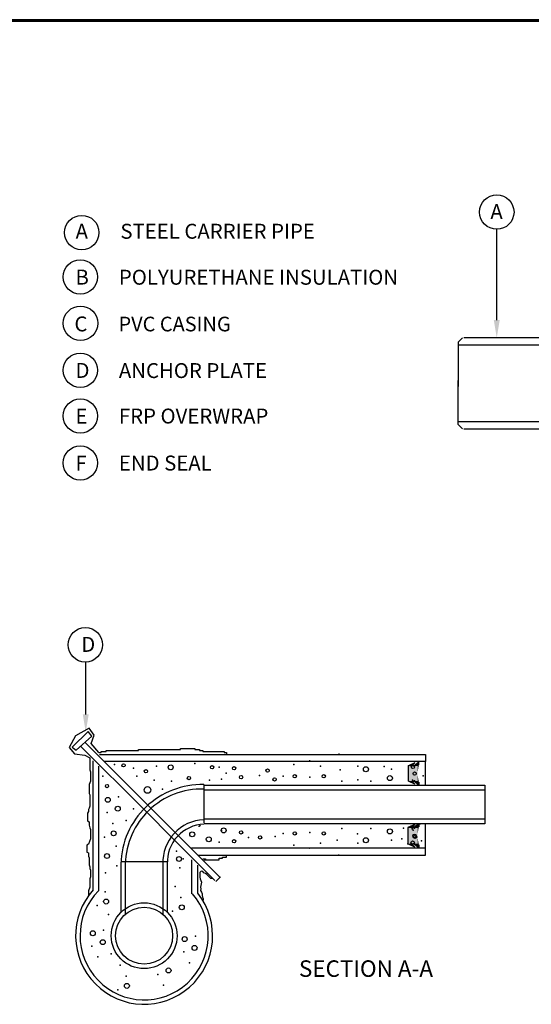
# Model space of a CAD drawing. Extents: x 6719 to 10862, y 1157 to 3895.
# Drawn here: x 7801 to 8148, y 3227 to 3894 of the extents above; entities that cross this region are included whole.
import ezdxf
from ezdxf.enums import TextEntityAlignment as Align

# ---------------------------------------------------------------- set-up
doc = ezdxf.new("R2010")
doc.units = 0
doc.header["$LTSCALE"] = 25
doc.header["$MEASUREMENT"] = 0
doc.layers.get('0').update_dxf_attribs({"linetype": 'CONTINUOUS'})
doc.styles.get("Standard").update_dxf_attribs({"font": 'SIMPLEX'})

msp = doc.modelspace()

# ---------------------------------------------------------------- linework, layer by layer
for p, q in [((10857.66, 3894.26), (6720.04, 3894.26)), ((8101.5, 3678.54), (8098.49, 3675.6)), ((8721.23, 3678.66), (8102.25, 3678.66)), ((8098.49, 3675.6), (8098.49, 3645.73)), ((8724.23, 3673.62), (8098.49, 3673.62)), ((8098.49, 3619.93), (8098.49, 3649.8)), ((8724.23, 3621.78), (8098.49, 3621.78)), ((8101.5, 3616.99), (8098.49, 3619.93)), ((8721.23, 3616.74), (8102.25, 3616.74)), ((7847.3, 3411.76), (7836.63, 3401.3)), ((7848.04, 3414.01), (7838.78, 3408.97)), ((7849.81, 3408.77), (7847.3, 3411.76)), ((7851.4, 3409.32), (7848.04, 3414.01)), ((7838.78, 3408.97), (7834.43, 3401.04)), ((7839.14, 3399.06), (7849.81, 3408.77)), ((7845.13, 3404.66), (7887.93, 3361.86)), ((7849.44, 3403.78), (7851.4, 3409.32)), ((7854.56, 3397.58), (7849.44, 3403.78)), ((7834.43, 3401.04), (7838.22, 3396.63)), ((7836.63, 3401.3), (7839.14, 3399.06)), ((7885.07, 3359.13), (7842.49, 3401.71)), ((7854.56, 3397.58), (7856.25, 3397.58)), ((7854.56, 3397.58), (7854.56, 3397.58)), ((7856.25, 3398.25), (7857.93, 3398.25)), ((7856.25, 3397.58), (7856.25, 3398.25)), ((7857.93, 3398.25), (7859.61, 3398.25)), ((7857.93, 3398.25), (7857.93, 3398.25)), ((7859.61, 3398.25), (7859.61, 3398.92)), ((7859.61, 3398.92), (7861.86, 3398.92)), ((7861.86, 3398.92), (7863.54, 3398.92)), ((7861.86, 3398.92), (7861.86, 3398.92)), ((7863.54, 3398.92), (7865.23, 3398.92)), ((7863.54, 3398.92), (7863.54, 3398.92)), ((7865.23, 3398.92), (7866.91, 3398.92)), ((7865.23, 3398.92), (7865.23, 3398.92)), ((7866.91, 3398.92), (7868.6, 3398.92)), ((7866.91, 3398.92), (7866.91, 3398.92)), ((7868.6, 3398.92), (7870.28, 3398.92)), ((7868.6, 3398.92), (7868.6, 3398.92)), ((7870.28, 3398.92), (7871.96, 3398.92)), ((7870.28, 3398.92), (7870.28, 3398.92)), ((7871.96, 3398.92), (7874.21, 3398.92)), ((7871.96, 3398.92), (7871.96, 3398.92)), ((7874.21, 3398.92), (7875.89, 3398.92)), ((7874.21, 3398.92), (7874.21, 3398.92)), ((7875.89, 3398.92), (7878.14, 3398.92)), ((7875.89, 3398.92), (7875.89, 3398.92)), ((7878.14, 3398.92), (7879.82, 3398.92)), ((7878.14, 3398.92), (7878.14, 3398.92)), ((7879.82, 3398.92), (7881.51, 3398.92)), ((7879.82, 3398.92), (7879.82, 3398.92)), ((7881.51, 3399.59), (7883.19, 3399.59)), ((7881.51, 3398.92), (7881.51, 3399.59)), ((7883.19, 3399.59), (7884.88, 3399.59)), ((7883.19, 3399.59), (7883.19, 3399.59)), ((7884.88, 3399.59), (7886.56, 3399.59)), ((7884.88, 3399.59), (7884.88, 3399.59)), ((7886.56, 3399.59), (7888.24, 3399.59)), ((7886.56, 3399.59), (7886.56, 3399.59)), ((7888.24, 3399.59), (7889.93, 3399.59)), ((7888.24, 3399.59), (7888.24, 3399.59)), ((7889.93, 3399.59), (7891.61, 3399.59)), ((7889.93, 3399.59), (7889.93, 3399.59)), ((7891.61, 3399.59), (7893.3, 3399.59)), ((7891.61, 3399.59), (7891.61, 3399.59)), ((7893.3, 3399.59), (7894.98, 3399.59)), ((7893.3, 3399.59), (7893.3, 3399.59)), ((7894.98, 3399.59), (7896.66, 3399.59)), ((7894.98, 3399.59), (7894.98, 3399.59)), ((7896.66, 3399.59), (7898.91, 3399.59)), ((7896.66, 3399.59), (7896.66, 3399.59)), ((7898.91, 3399.59), (7900.59, 3399.59)), ((7898.91, 3399.59), (7898.91, 3399.59)), ((7900.59, 3399.59), (7902.28, 3399.59)), ((7900.59, 3399.59), (7900.59, 3399.59)), ((7902.28, 3399.59), (7903.96, 3399.59)), ((7902.28, 3399.59), (7902.28, 3399.59)), ((7903.96, 3399.59), (7905.65, 3399.59)), ((7903.96, 3399.59), (7903.96, 3399.59)), ((7905.65, 3399.59), (7907.89, 3399.59)), ((7905.65, 3399.59), (7905.65, 3399.59)), ((7907.89, 3399.59), (7910.14, 3399.59)), ((7907.89, 3399.59), (7907.89, 3399.59)), ((7910.14, 3400.25), (7912.38, 3400.25)), ((7910.14, 3399.59), (7910.14, 3400.25)), ((7912.38, 3400.25), (7914.63, 3400.25)), ((7912.38, 3400.25), (7912.38, 3400.25)), ((7914.63, 3400.25), (7916.31, 3400.25)), ((7914.63, 3400.25), (7914.63, 3400.25)), ((7916.31, 3400.25), (7918, 3400.25)), ((7916.31, 3400.25), (7916.31, 3400.25)), ((7918, 3400.25), (7919.68, 3400.25)), ((7918, 3400.25), (7918, 3400.25)), ((7919.68, 3400.25), (7919.68, 3399.59)), ((7919.68, 3399.59), (7921.36, 3399.59)), ((7921.36, 3399.59), (7923.05, 3399.59)), ((7921.36, 3399.59), (7921.36, 3399.59)), ((7923.05, 3399.59), (7923.05, 3398.92)), ((7923.05, 3398.92), (7925.29, 3398.92)), ((7925.27, 3398.92), (7925.27, 3398.25)), ((7925.27, 3398.25), (7926.96, 3398.25)), ((7926.96, 3398.25), (7928.64, 3398.25)), ((7926.96, 3398.25), (7926.96, 3398.25)), ((7927.28, 3398.25), (7929.53, 3398.25)), ((7927.28, 3398.25), (7927.28, 3398.25)), ((7929.53, 3398.25), (7931.21, 3398.25)), ((7929.53, 3398.25), (7929.53, 3398.25)), ((7931.21, 3398.25), (7932.9, 3398.25)), ((7931.21, 3398.25), (7931.21, 3398.25)), ((7932.9, 3398.25), (7934.58, 3398.25)), ((7932.9, 3398.25), (7932.9, 3398.25)), ((7934.58, 3398.25), (7936.27, 3398.25)), ((7934.58, 3398.25), (7934.58, 3398.25)), ((7936.27, 3398.25), (7937.95, 3398.25)), ((7936.27, 3398.25), (7936.27, 3398.25)), ((7937.95, 3398.25), (7939.63, 3398.25)), ((7937.95, 3398.25), (7937.95, 3398.25)), ((7939.63, 3398.25), (7939.63, 3397.58)), ((7939.63, 3397.58), (7941.32, 3397.58)), ((7941.32, 3397.58), (7941.32, 3396.24)), ((7941.32, 3397.58), (7941.32, 3397.58)), ((7838.22, 3396.63), (7845.09, 3395.79)), ((7845.09, 3395.79), (7848.47, 3393.9)), ((7848.47, 3393.9), (7848.47, 3385.73)), ((7850.87, 3313.62), (7850.87, 3391.89)), ((7855.11, 3396.24), (7943.65, 3396.24)), ((7943.65, 3391.57), (7858.37, 3391.57)), ((7941.32, 3396.24), (7943, 3396.24)), ((7943, 3396.24), (7943, 3396.24)), ((7943.26, 3396.24), (8076.3, 3396.24)), ((8076.3, 3391.57), (7943.26, 3391.57)), ((7998.11, 3391.84), (7997.45, 3391.84)), ((8017.97, 3396.44), (8017.31, 3396.44)), ((8069.1, 3390.62), (8064.75, 3388.59)), ((8069.1, 3390.62), (8066.91, 3388.43)), ((8071.86, 3391.11), (8068.42, 3388.42)), ((8071.86, 3389.13), (8071.86, 3391.11)), ((8076.3, 3396.24), (8076.3, 3391.57)), ((8076.3, 3375.39), (8076.3, 3391.63)), ((7848.47, 3385.73), (7848.96, 3384.55)), ((7848.96, 3384.55), (7848.96, 3378.15)), ((7854.3, 3388.31), (7854.3, 3313.62)), ((8064.75, 3378.05), (8064.75, 3388.59)), ((7848.96, 3378.15), (7847.99, 3375.79)), ((8069.1, 3376.03), (8064.75, 3378.05)), ((8069.1, 3376.03), (8064.75, 3378.05)), ((8069.1, 3376.03), (8066.91, 3378.21)), ((8069.1, 3376.03), (8067.87, 3377.25)), ((8071.86, 3375.53), (8068.42, 3378.22)), ((8071.86, 3375.53), (8068.6, 3378.08)), ((8071.86, 3377.51), (8071.86, 3375.53)), ((8071.86, 3375.53), (8071.86, 3377.51)), ((7847.99, 3375.79), (7847.99, 3369.9)), ((7925.86, 3375.39), (7927.55, 3375.39)), ((7925.87, 3375.8), (7925.87, 3349.88)), ((7925.87, 3372.39), (8116.57, 3372.39)), ((7927.55, 3375.39), (8116.57, 3375.39)), ((8116.57, 3375.39), (8116.57, 3349.35)), ((7847.99, 3369.9), (7848.47, 3368.8)), ((7848.47, 3368.8), (7848.47, 3361.14)), ((7847.51, 3357.68), (7847.03, 3356.5)), ((7847.99, 3359.96), (7847.51, 3358.86)), ((7847.51, 3358.86), (7847.51, 3357.68)), ((7848.47, 3361.14), (7847.99, 3359.96)), ((7905.93, 3338.27), (7885.07, 3359.13)), ((7887.93, 3361.86), (7908.49, 3341.3)), ((7847.03, 3356.5), (7847.03, 3351.2)), ((7847.03, 3351.2), (7847.99, 3350.61)), ((7847.99, 3350.61), (7847.99, 3348.33)), ((8116.57, 3352.35), (7925.87, 3352.35)), ((7847.99, 3348.33), (7848.47, 3346.56)), ((7848.47, 3346.56), (7848.96, 3345.38)), ((7848.96, 3345.38), (7848.96, 3338.98)), ((7922.81, 3347.35), (7922.33, 3347.35)), ((7923.29, 3348.53), (7922.81, 3347.35)), ((8116.57, 3349.35), (7926.21, 3349.35)), ((8068.96, 3348.81), (8064.39, 3346.68)), ((8068.96, 3348.81), (8064.39, 3346.68)), ((8064.39, 3346.68), (8064.39, 3335.62)), ((8068.96, 3348.81), (8066.66, 3346.51)), ((8068.96, 3348.81), (8067.67, 3347.52)), ((8071.86, 3349.33), (8068.25, 3346.5)), ((8071.86, 3349.33), (8068.44, 3346.65)), ((8071.86, 3349.33), (8071.86, 3347.25)), ((8071.86, 3347.25), (8071.86, 3349.33)), ((8076.3, 3332.76), (8076.3, 3349.35)), ((7848.96, 3338.98), (7847.51, 3335.45)), ((7933.32, 3310.87), (7905.93, 3338.27)), ((7908.49, 3341.3), (7936.58, 3313.21)), ((7847.51, 3335.45), (7846.54, 3334.86)), ((7846.54, 3334.86), (7846.54, 3330.14)), ((7846.54, 3330.14), (7847.51, 3329.56)), ((7943.65, 3332.76), (7917.46, 3332.76)), ((8076.3, 3332.76), (7943.26, 3332.76)), ((7997.68, 3332.74), (7997.79, 3332.74)), ((8068.96, 3333.49), (8064.39, 3335.62)), ((8068.96, 3333.49), (8066.66, 3335.78)), ((8071.86, 3332.97), (8068.25, 3335.79)), ((8071.86, 3335.04), (8071.86, 3332.97)), ((8076.3, 3328.08), (8076.3, 3332.76)), ((7847.51, 3329.56), (7847.51, 3327.27)), ((7847.51, 3327.27), (7847.99, 3326.1)), ((7847.99, 3326.1), (7847.99, 3321.38)), ((7901.09, 3323.55), (7869.56, 3323.55)), ((7917.45, 3324.92), (7917.45, 3313.62)), ((7922.29, 3328.08), (7943.65, 3328.08)), ((7925.29, 3325.41), (7926.98, 3325.41)), ((7926.16, 3324.74), (7927.85, 3324.74)), ((7926.16, 3324.74), (7926.16, 3324.74)), ((7926.98, 3325.41), (7926.98, 3324.74)), ((7926.98, 3324.74), (7929.22, 3324.74)), ((7927.85, 3324.74), (7929.53, 3324.74)), ((7927.85, 3324.74), (7927.85, 3324.74)), ((7929.22, 3324.74), (7930.91, 3324.74)), ((7929.22, 3324.74), (7929.22, 3324.74)), ((7929.53, 3324.74), (7931.21, 3324.74)), ((7929.53, 3324.74), (7929.53, 3324.74)), ((7930.91, 3324.74), (7932.59, 3324.74)), ((7930.91, 3324.74), (7930.91, 3324.74)), ((7931.21, 3324.74), (7932.9, 3324.74)), ((7931.21, 3324.74), (7931.21, 3324.74)), ((7932.59, 3324.74), (7934.27, 3324.74)), ((7932.59, 3324.74), (7932.59, 3324.74)), ((7932.9, 3324.74), (7934.58, 3324.74)), ((7932.9, 3324.74), (7932.9, 3324.74)), ((7934.27, 3324.74), (7935.96, 3324.74)), ((7934.27, 3324.74), (7934.27, 3324.74)), ((7934.58, 3324.74), (7936.27, 3324.74)), ((7934.58, 3324.74), (7934.58, 3324.74)), ((7935.96, 3324.74), (7935.96, 3324.74)), ((7936.27, 3326.07), (7938.51, 3326.07)), ((7936.27, 3324.74), (7936.27, 3326.07)), ((7936.27, 3324.74), (7936.27, 3324.74)), ((7938.51, 3326.74), (7940.2, 3326.74)), ((7938.51, 3326.07), (7938.51, 3326.74)), ((7940.2, 3326.74), (7941.32, 3326.74)), ((7940.2, 3326.74), (7940.2, 3326.74)), ((7941.32, 3326.74), (7941.32, 3327.41)), ((7943.26, 3328.08), (8076.3, 3328.08)), ((8016.99, 3328.14), (8017.65, 3328.14)), ((7847.99, 3321.38), (7848.47, 3320.21)), ((7848.47, 3320.21), (7848.47, 3319.03)), ((7848.47, 3319.03), (7848.96, 3317.92)), ((7848.96, 3317.92), (7848.96, 3313.21)), ((7850.87, 3304.58), (7850.87, 3318.09)), ((7869.75, 3289.51), (7869.75, 3323.1)), ((7872.75, 3288.04), (7872.75, 3323.1)), ((7897.99, 3322.63), (7897.99, 3288.04)), ((7900.99, 3322.63), (7900.99, 3289.51)), ((7900.99, 3322.37), (7900.99, 3313.62)), ((7917.45, 3318.25), (7917.45, 3301.88)), ((7921.85, 3313.62), (7921.85, 3321.34)), ((7923.96, 3317.26), (7923.24, 3316.23)), ((7925.11, 3316.97), (7923.96, 3317.26)), ((7925.96, 3315.94), (7925.11, 3316.97)), ((7848.96, 3313.21), (7848.47, 3312.03)), ((7848.47, 3312.03), (7848.47, 3306.22)), ((7854.3, 3314.5), (7854.3, 3303.85)), ((7869.75, 3303.94), (7869.75, 3312.69)), ((7921.85, 3306.94), (7921.85, 3314.66)), ((7923.24, 3316.23), (7923.12, 3315.13)), ((7923.12, 3315.13), (7923.12, 3314.09)), ((7923.12, 3314.09), (7923.24, 3312.99)), ((7923.24, 3312.99), (7923.36, 3311.96)), ((7923.36, 3311.96), (7923.84, 3310.86)), ((7923.84, 3310.86), (7924.21, 3309.68)), ((7926.98, 3315.57), (7925.96, 3315.94)), ((7927.95, 3314.98), (7926.98, 3315.57)), ((7928.86, 3313.95), (7927.95, 3314.98)), ((7929.82, 3313.14), (7928.86, 3313.95)), ((7930.61, 3312.11), (7929.82, 3313.14)), ((7931.57, 3312.25), (7930.61, 3312.11)), ((7937.12, 3313.21), (7934.13, 3310.22)), ((7848.47, 3306.22), (7847.51, 3303.86)), ((7847.51, 3303.86), (7847.51, 3300.33)), ((7917.67, 3307.19), (7917.67, 3308.38)), ((7921.85, 3301.96), (7921.85, 3308.38)), ((7923.84, 3307.39), (7923.72, 3306.29)), ((7923.72, 3306.29), (7923.84, 3305.11)), ((7923.84, 3305.11), (7923.72, 3304.01)), ((7923.72, 3304.01), (7924.21, 3302.83)), ((7923.96, 3308.57), (7923.84, 3307.39)), ((7924.21, 3309.68), (7923.96, 3308.57)), ((7924.21, 3302.83), (7924.75, 3301.73)), ((7924.75, 3301.73), (7924.75, 3300.7)), ((7924.75, 3300.7), (7924.99, 3299.59)), ((7924.99, 3299.59), (7925.47, 3298.56)), ((7925.47, 3298.56), (7925.47, 3297.46)), ((7925.47, 3297.46), (7925.6, 3297.31))]:
    msp.add_line(p, q)
at = {"const_width": 1.5}
msp.add_lwpolyline([(10857.66, 3893.51), (6720.27, 3893.51)], dxfattribs=at)
at = {"linetype": 'Continuous'}
for points in [[(8124.64, 3690.66, 0), (8124.64, 3752.42, 0)], [(7845.75, 3423.35, 0), (7845.75, 3458.88, 0)]]:
    msp.add_polyline3d(points, dxfattribs=at)
for centre, radius in [((8124.68, 3763.88), 11.67), ((7843.07, 3749.96), 11.67), ((7842.06, 3719.93), 11.67), ((7842.2, 3688.54), 11.67), ((7842.07, 3656.67), 11.67), ((7842.07, 3625.66), 11.67), ((7842.07, 3593.82), 11.67), ((7845.46, 3470.57), 11.67), ((7871.4, 3388.89), 1.12), ((7886.56, 3384.88), 1.12), ((7903.4, 3387.56), 1.68), ((7931.47, 3387.56), 1.12), ((7946.37, 3386.89), 1.12), ((7969.1, 3385.32), 1.12), ((8035.88, 3386.22), 1.68), ((8067.78, 3387.79), 1.13), ((8068.94, 3383.3), 1.12), ((7915.75, 3380.21), 1.12), ((7951.12, 3380.87), 1.12), ((7973.84, 3379.31), 1.12), ((7987.6, 3381.54), 1.12), ((8007.25, 3381.54), 1.12), ((8052.16, 3380.21), 1.68), ((7860.18, 3374.86), 1.12), ((7887.68, 3372.19), 2.25), ((7860.74, 3365.5), 1.68), ((7867.47, 3359.49), 1.68), ((7864.67, 3342.78), 1.68), ((7918, 3342.11), 1.68), ((7939.33, 3344.79), 1.68), ((7951.12, 3343.45), 1.12), ((7987.6, 3342.78), 1.12), ((8007.25, 3342.78), 1.12), ((8052.16, 3344.12), 1.68), ((7929.22, 3338.77), 1.68), ((7946.37, 3337.44), 1.12), ((7964.09, 3340.04), 1.12), ((8035.88, 3338.1), 1.68), ((8067.58, 3336.45), 1.19), ((8068.8, 3341.17), 1.18), ((8069.12, 3340.53), 1.18), ((7860.18, 3327.41), 1.68), ((7909.01, 3325.41), 1.68), ((7859.57, 3296.58), 1.68), ((7885.37, 3273.42), 22.32), ((7885.37, 3273.42), 19.32), ((7910.9, 3292.66), 1.68), ((7850.55, 3275.06), 1.68), ((7857.29, 3269.04), 1.68), ((7912.85, 3271.14), 1.68), ((7919.59, 3265.13), 1.68), ((7901.96, 3249.86), 1.68), ((7873.68, 3239.41), 1.68)]:
    msp.add_circle(centre, radius)
for centre, radius, start, end in [((8068.26, 3389), 0.554, 135, 308), ((8068.26, 3377.64), 0.554, 52, 225), ((8068.26, 3377.64), 0.554, 52, 225), ((7924.53, 3320.83), 54.99, 88.60282, 178.60282), ((7924.53, 3320.83), 51.99, 88.60282, 178.60282), ((7926.89, 3323.19), 28.82, 92.26207, 182.26207), ((7926.89, 3323.19), 25.82, 92.26207, 182.26207), ((8068.08, 3347.11), 0.581, 135, 308), ((8068.08, 3347.11), 0.581, 135, 308), ((8068.08, 3335.19), 0.581, 52, 225), ((7885.37, 3273.42), 46.49, 137.89677, 38.30927), ((7885.37, 3273.42), 43.49, 135.58849, 40.88222)]:
    msp.add_arc(centre, radius, start, end)
for p in [(7919.68, 3390.23), (7865.23, 3389.56), (7878.14, 3386.89), (7893.86, 3388.22), (7936.27, 3387.56), (7941.01, 3383.55), (7987.04, 3389.56), (8005.01, 3388.22), (8018.39, 3385.85), (8030.27, 3388.22), (8048.21, 3387.99), (8053.28, 3386.22), (8064.75, 3388.59), (7857.37, 3381.54), (7880.38, 3381.54), (7892.17, 3378.87), (7903.96, 3378.2), (7929.78, 3378.87), (7937.95, 3379.54), (7963.74, 3381.98), (7979.74, 3381.54), (7997.71, 3380.87), (8019.6, 3378.2), (8030.28, 3379.03), (8039.25, 3378.2), (8067.38, 3378.84), (8068.91, 3378.38), (8074.66, 3381.76), (7897.79, 3372.85), (8071.86, 3375.53), (7868.04, 3367.51), (7860.18, 3356.82), (7878.14, 3359.49), (7873.09, 3351.47), (7864.11, 3349.46), (7937.95, 3344.79), (7997.71, 3343.45), (8019.6, 3346.12), (8039.25, 3346.12), (8061.27, 3346.32), (8067.16, 3345.85), (8067.9, 3344.85), (8068.77, 3346.33), (8071.86, 3349.33), (8072.6, 3349.34), (7858.49, 3340.11), (7936.27, 3336.77), (7956.23, 3340.04), (7974.2, 3340.71), (7979.74, 3342.78), (8016.45, 3338.14), (8030.09, 3342.42), (8053.28, 3338.1), (8060.29, 3339.11), (8073.63, 3337.69), (7866.35, 3334.09), (7907.33, 3330.75), (7987.04, 3334.76), (8005.01, 3336.1), (8030.27, 3336.1), (8064.39, 3335.62), (7911.82, 3325.57), (7866.91, 3320.73), (7909.58, 3319.39), (7859.05, 3316.05), (7906.41, 3306.7), (7859.01, 3303.26), (7910.34, 3299.35), (7853.4, 3293.91), (7904.73, 3289.99), (7861.26, 3287.89), (7857.85, 3277.06), (7920.15, 3273.15), (7849.99, 3266.37), (7853.92, 3259.02), (7862.9, 3261.02), (7912.29, 3262.45), (7869.19, 3253.45), (7916.22, 3255.1), (7873.12, 3246.1), (7894.66, 3247.18), (7867.5, 3236.74), (7898.59, 3239.83)]:
    msp.add_point(p)
at = {"linetype": 'Continuous', "extrusion": (0, 0, -1)}
for points in [[(-8126.64, 3690.66), (-8124.64, 3678.66), (-8122.64, 3690.66)], [(-7847.75, 3423.35), (-7845.75, 3411.35), (-7843.75, 3423.35)]]:
    msp.add_solid(points, dxfattribs=at)
for points in [[(8064.75, 3388.59), (8069.1, 3390.62), (8064.75, 3388.43), (8066.91, 3388.43)], [(8071.65, 3388.42), (8068.42, 3388.42), (8071.68, 3390.97)], [(8071.86, 3391.11), (8071.86, 3389.13), (8071.66, 3390.96), (8071.65, 3388.42)], [(8070.96, 3388.43), (8070.96, 3378.19), (8064.75, 3388.43), (8064.75, 3378.19)], [(8066.91, 3388.43), (8067.71, 3389.23), (8067.71, 3388.43)], [(8067.71, 3389.23), (8067.86, 3389.38), (8067.75, 3389.21)], [(8067.75, 3389.22), (8067.71, 3389.06), (8067.71, 3389.23)], [(8067.71, 3388.92), (8067.9, 3388.43), (8067.71, 3388.43)], [(8067.8, 3388.69), (8067.97, 3388.53), (8067.89, 3388.43)], [(8067.96, 3388.53), (8068.2, 3388.43), (8067.89, 3388.43)], [(8071.65, 3388.42), (8070.97, 3384.47), (8070.93, 3388.43)], [(8064.75, 3378.05), (8069.1, 3376.03), (8064.75, 3378.21), (8066.91, 3378.21)], [(8066.91, 3378.21), (8067.71, 3377.41), (8067.71, 3378.21)], [(8067.71, 3377.72), (8067.9, 3378.21), (8067.71, 3378.21)], [(8067.75, 3377.43), (8067.71, 3377.58), (8067.71, 3377.41)], [(8067.71, 3377.41), (8067.86, 3377.26), (8067.75, 3377.43)], [(8067.8, 3377.96), (8067.97, 3378.11), (8067.89, 3378.21)], [(8067.96, 3378.12), (8068.2, 3378.21), (8067.89, 3378.21)], [(8071.65, 3378.22), (8068.42, 3378.22), (8071.68, 3375.67)], [(8071.65, 3378.22), (8070.97, 3382.17), (8070.93, 3378.21)], [(8071.86, 3375.53), (8071.86, 3377.51), (8071.66, 3375.69), (8071.65, 3378.22)], [(8064.39, 3346.68), (8068.96, 3348.81), (8064.39, 3346.51), (8066.66, 3346.51)], [(8070.91, 3335.78), (8070.91, 3346.54), (8064.39, 3335.78), (8064.39, 3346.54)], [(8066.66, 3346.51), (8067.5, 3347.35), (8067.5, 3346.51)], [(8067.5, 3347.35), (8067.66, 3347.51), (8067.54, 3347.33)], [(8067.55, 3347.34), (8067.5, 3347.17), (8067.5, 3347.35)], [(8067.5, 3347.03), (8067.7, 3346.51), (8067.5, 3346.51)], [(8067.6, 3346.78), (8067.77, 3346.61), (8067.69, 3346.51)], [(8067.77, 3346.61), (8068.02, 3346.51), (8067.69, 3346.51)], [(8071.64, 3346.5), (8068.25, 3346.5), (8071.67, 3349.18)], [(8071.64, 3346.5), (8070.93, 3342.35), (8070.89, 3346.51)], [(8071.86, 3349.33), (8071.86, 3347.25), (8071.65, 3349.16), (8071.64, 3346.5)], [(8071.64, 3335.79), (8070.93, 3339.94), (8070.89, 3335.78)], [(8064.39, 3335.62), (8068.96, 3333.49), (8064.39, 3335.78), (8066.66, 3335.78)], [(8066.66, 3335.78), (8067.5, 3334.94), (8067.5, 3335.78)], [(8067.5, 3335.27), (8067.7, 3335.78), (8067.5, 3335.78)], [(8067.55, 3334.96), (8067.5, 3335.12), (8067.5, 3334.94)], [(8067.5, 3334.94), (8067.66, 3334.79), (8067.54, 3334.96)], [(8067.6, 3335.51), (8067.77, 3335.68), (8067.69, 3335.78)], [(8067.77, 3335.68), (8068.02, 3335.78), (8067.69, 3335.78)], [(8071.64, 3335.79), (8068.25, 3335.79), (8071.67, 3333.12)], [(8071.86, 3332.97), (8071.86, 3335.04), (8071.65, 3333.13), (8071.64, 3335.79)]]:
    msp.add_solid(points)

# ---------------------------------------------------------------- texts
for s, height, p in [('A', 10.13, (8120.32, 3759.12)), ('A', 10.13, (7838.86, 3745.79)), ('STEEL CARRIER PIPE', 10.1313, (7869.27, 3745.81)), ('B', 10.13, (7838.77, 3714.72)), ('POLYURETHANE INSULATION', 10.1313, (7868.23, 3714.64)), ('C', 10.13, (7838.06, 3683.01)), ('PVC CASING', 9.933, (7867.98, 3683.02)), ('D', 10.13, (7838.8, 3651.49)), ('ANCHOR PLATE', 10.1313, (7868.23, 3651.37)), ('E', 10.13, (7838.8, 3620.49)), ('FRP OVERWRAP', 10.1313, (7868.23, 3620.55)), ('F', 10.13, (7838.8, 3588.65)), ('END SEAL', 10.131, (7868.23, 3588.71)), ('D', 10.13, (7842.72, 3465.81))]:
    msp.add_text(s, height=height).set_placement(p)
msp.add_text('%%uSECTION A-A', height=11.178).set_placement((8035.9, 3245.54), align=Align.CENTER)

doc.saveas('drawing.dxf')
